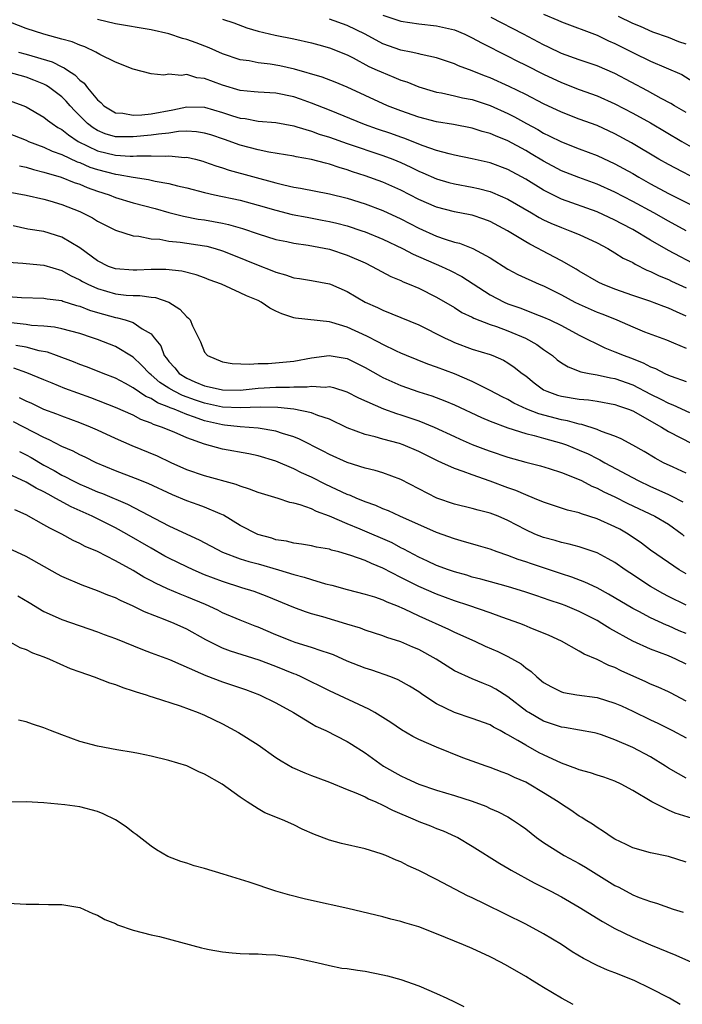
# Model space of a CAD drawing. Units: inches. Extents: x 2502000 to 2505000, y 1500000 to 1503000.
# Drawn here: x 2503644 to 2503719, y 1500334 to 1500445 of the extents above; entities that cross this region are included whole.
import ezdxf

# ---------------------------------------------------------------- set-up
doc = ezdxf.new("R2010")
doc.units = ezdxf.units.IN
doc.header["$MEASUREMENT"] = 0
doc.layers.add('LD25021500_2ft', color=80, linetype='Continuous')

msp = doc.modelspace()

# ---------------------------------------------------------------- linework, layer by layer
at = {"layer": 'LD25021500_2ft'}
for points, elevation in [([(2503685, 1500445.15), (2503687, 1500444.46), (2503689, 1500444.16), (2503691, 1500443.96), (2503693, 1500443.49), (2503694.16, 1500443), (2503695, 1500442.61), (2503696.03, 1500442.03), (2503699, 1500440.54), (2503700.02, 1500440.02), (2503701, 1500439.54), (2503703, 1500438.52), (2503705, 1500437.59), (2503707, 1500436.81), (2503709, 1500436.09), (2503711, 1500435.2), (2503713, 1500434.16), (2503715, 1500433.07), (2503718.49, 1500431), (2503720.08, 1500430.08)], 7908), ([(2503719, 1500434.24), (2503717.66, 1500435), (2503717.25, 1500435.25), (2503716.19, 1500435.81), (2503714.66, 1500436.66), (2503711, 1500438.6), (2503709, 1500439.47), (2503707, 1500440.13), (2503705, 1500440.85), (2503703.56, 1500441.56), (2503703, 1500441.81), (2503700.76, 1500443), (2503697.11, 1500444.89)], 7910), ([(2503703, 1500445.26), (2503704.58, 1500444.58), (2503705, 1500444.38), (2503709, 1500442.9), (2503710.28, 1500442.28), (2503711, 1500441.98), (2503713.08, 1500440.92), (2503715, 1500439.98), (2503718.48, 1500438.48), (2503719.73, 1500437.73)], 7912), ([(2503719, 1500441.89), (2503718.17, 1500442.17), (2503717, 1500442.64), (2503715.25, 1500443.25), (2503713.86, 1500443.86), (2503713, 1500444.2), (2503711.4, 1500445)], 7914), ([(2503720.42, 1500417), (2503717, 1500418.77), (2503715, 1500419.92), (2503713, 1500421.12), (2503711.77, 1500421.77), (2503711, 1500422.19), (2503709, 1500423.12), (2503705, 1500424.53), (2503703, 1500425.52), (2503701, 1500426.76), (2503699, 1500427.87), (2503697, 1500428.61), (2503695, 1500429.05), (2503693, 1500429.46), (2503692.4, 1500429.6), (2503691, 1500429.99), (2503689.5, 1500430.5), (2503687.35, 1500431.35), (2503687, 1500431.46), (2503685.88, 1500431.88), (2503684.38, 1500432.38), (2503682.91, 1500432.91), (2503679, 1500434.5), (2503677, 1500435.28), (2503675.74, 1500435.74), (2503675, 1500435.98), (2503673, 1500436.41), (2503671, 1500436.51), (2503670.57, 1500436.57), (2503669, 1500436.69), (2503667, 1500437.29), (2503665, 1500438.05), (2503664.14, 1500438.14), (2503663, 1500438.48), (2503662.38, 1500438.38), (2503661, 1500438.53), (2503660.43, 1500438.43), (2503659, 1500438.57), (2503657, 1500439.1), (2503655, 1500439.88), (2503653.26, 1500440.74), (2503652.82, 1500441), (2503651.59, 1500441.59), (2503651, 1500441.78), (2503650.16, 1500442.16), (2503649, 1500442.47), (2503646.97, 1500443), (2503645, 1500443.65), (2503642.6, 1500444.6)], 7900), ([(2503719, 1500420.97), (2503717, 1500422.05), (2503715.34, 1500423), (2503713, 1500424.28), (2503711, 1500425.33), (2503709, 1500426.22), (2503706.95, 1500426.95), (2503705, 1500427.71), (2503703, 1500428.77), (2503701.62, 1500429.62), (2503701, 1500429.98), (2503699, 1500431.06), (2503697.61, 1500431.61), (2503697, 1500431.89), (2503696.12, 1500432.12), (2503695, 1500432.49), (2503692.9, 1500432.9), (2503691, 1500433.21), (2503689, 1500433.71), (2503687, 1500434.42), (2503685.51, 1500435), (2503683, 1500436.14), (2503681, 1500437.07), (2503679.65, 1500437.65), (2503678.2, 1500438.2), (2503675.08, 1500439.08), (2503673.45, 1500439.45), (2503672.36, 1500439.64), (2503671, 1500439.79), (2503669.99, 1500440.01), (2503669, 1500440.14), (2503667, 1500440.83), (2503665.5, 1500441.5), (2503664.04, 1500442.04), (2503663, 1500442.4), (2503662.52, 1500442.52), (2503661, 1500443.04), (2503659, 1500443.51), (2503655, 1500444.18), (2503653, 1500444.67)], 7902), ([(2503667, 1500444.71), (2503668.28, 1500444.28), (2503669.74, 1500443.74), (2503671, 1500443.36), (2503672.91, 1500442.91), (2503675, 1500442.5), (2503677, 1500442.05), (2503677.81, 1500441.81), (2503679, 1500441.5), (2503681, 1500440.69), (2503681.64, 1500440.36), (2503683.41, 1500439.41), (2503684.33, 1500439), (2503684.78, 1500438.78), (2503686.21, 1500438.21), (2503687, 1500437.88), (2503687.67, 1500437.67), (2503689, 1500437.12), (2503690.63, 1500436.63), (2503691, 1500436.53), (2503691.56, 1500436.44), (2503693, 1500436.12), (2503693.9, 1500435.9), (2503695, 1500435.69), (2503697, 1500435.04), (2503699, 1500434.12), (2503699.74, 1500433.74), (2503701.08, 1500433), (2503702.34, 1500432.34), (2503703, 1500431.94), (2503703.64, 1500431.64), (2503705, 1500430.94), (2503707, 1500430.17), (2503709, 1500429.43), (2503711, 1500428.5), (2503711.97, 1500427.97), (2503713, 1500427.39), (2503713.66, 1500427), (2503715, 1500426.25), (2503717, 1500425.18), (2503719.78, 1500423.78)], 7904), ([(2503721, 1500426.31), (2503717, 1500428.4), (2503715.93, 1500429), (2503712.85, 1500430.85), (2503711, 1500431.86), (2503709, 1500432.77), (2503707, 1500433.49), (2503705, 1500434.27), (2503703, 1500435.22), (2503701, 1500436.25), (2503699.16, 1500437.16), (2503697, 1500438.14), (2503696.36, 1500438.36), (2503695, 1500438.92), (2503693.48, 1500439.48), (2503693, 1500439.71), (2503691, 1500440.37), (2503689.26, 1500440.74), (2503689, 1500440.81), (2503688.16, 1500441), (2503687, 1500441.23), (2503685, 1500441.94), (2503683, 1500443), (2503681, 1500443.97), (2503679, 1500444.7)], 7906), ([(2503644.16, 1500441), (2503645, 1500440.78), (2503647.91, 1500439.91), (2503649, 1500439.37), (2503649.26, 1500439.26), (2503649.62, 1500439), (2503650.46, 1500438.46), (2503651, 1500437.88), (2503651.51, 1500437.51), (2503651.88, 1500437), (2503653, 1500435.66), (2503653.37, 1500435.37), (2503653.72, 1500435), (2503655, 1500434.21), (2503655.85, 1500434.15), (2503657, 1500433.93), (2503657.96, 1500433.96), (2503659, 1500434.09), (2503661.46, 1500434.54), (2503663, 1500434.86), (2503665, 1500434.82), (2503667, 1500434.24), (2503668.12, 1500433.88), (2503669, 1500433.61), (2503669.55, 1500433.55), (2503671, 1500433.27), (2503673, 1500433.11), (2503675, 1500432.74), (2503675.35, 1500432.65), (2503677, 1500432.13), (2503677.83, 1500431.83), (2503679, 1500431.46), (2503681, 1500430.76), (2503685, 1500429.43), (2503686.12, 1500429), (2503687, 1500428.63), (2503688.11, 1500428.11), (2503689, 1500427.67), (2503689.48, 1500427.48), (2503691, 1500426.8), (2503692.39, 1500426.39), (2503693, 1500426.23), (2503695, 1500425.87), (2503695.72, 1500425.72), (2503697, 1500425.39), (2503697.29, 1500425.29), (2503699, 1500424.54), (2503701.64, 1500423), (2503702.49, 1500422.49), (2503703, 1500422.23), (2503703.83, 1500421.83), (2503705, 1500421.34), (2503705.95, 1500421), (2503707, 1500420.56), (2503709, 1500419.63), (2503710.19, 1500419), (2503711, 1500418.52), (2503711.93, 1500417.93), (2503713, 1500417.42), (2503713.26, 1500417.26), (2503714.59, 1500416.59), (2503715, 1500416.44), (2503715.95, 1500415.95), (2503717, 1500415.52), (2503717.35, 1500415.35), (2503719, 1500414.6)], 7898), ([(2503719, 1500411.42), (2503717.89, 1500411.89), (2503717, 1500412.31), (2503716.49, 1500412.49), (2503714.9, 1500413.1), (2503713, 1500413.74), (2503711, 1500414.46), (2503709.61, 1500415), (2503709.19, 1500415.19), (2503707, 1500416.46), (2503706.67, 1500416.67), (2503705, 1500417.63), (2503702.79, 1500418.79), (2503702.41, 1500419), (2503701.47, 1500419.47), (2503701, 1500419.74), (2503698.95, 1500421), (2503697, 1500422.04), (2503696.3, 1500422.3), (2503695, 1500422.73), (2503694.78, 1500422.78), (2503693, 1500423.11), (2503691, 1500423.62), (2503689, 1500424.5), (2503687, 1500425.53), (2503685, 1500426.43), (2503683, 1500427.15), (2503681.6, 1500427.6), (2503681, 1500427.81), (2503680.07, 1500428.07), (2503679, 1500428.46), (2503678.55, 1500428.55), (2503677, 1500428.99), (2503675.27, 1500429.27), (2503675, 1500429.34), (2503672.21, 1500429.79), (2503671, 1500430.05), (2503669, 1500430.58), (2503667.22, 1500431.22), (2503665.72, 1500431.72), (2503665, 1500431.94), (2503664.08, 1500432.08), (2503663, 1500432.13), (2503662.09, 1500432.1), (2503661, 1500431.93), (2503659.82, 1500431.82), (2503659, 1500431.69), (2503657, 1500431.5), (2503655.51, 1500431.51), (2503655, 1500431.53), (2503653.86, 1500431.86), (2503653, 1500432.22), (2503652.51, 1500432.51), (2503651.89, 1500433), (2503650.44, 1500434.44), (2503649.93, 1500435), (2503649.5, 1500435.5), (2503649, 1500435.98), (2503647.67, 1500437), (2503647.27, 1500437.27), (2503647, 1500437.4), (2503645.86, 1500437.86), (2503645, 1500438.18), (2503643, 1500438.76)], 7896), ([(2503643, 1500435.64), (2503644.74, 1500435), (2503645, 1500434.89), (2503647, 1500433.73), (2503647.39, 1500433.39), (2503647.91, 1500433), (2503648.56, 1500432.56), (2503649, 1500432.33), (2503649.73, 1500431.73), (2503650.85, 1500431), (2503653, 1500429.94), (2503655, 1500429.45), (2503656.65, 1500429.35), (2503657, 1500429.35), (2503657.39, 1500429.39), (2503659, 1500429.37), (2503660.67, 1500429.33), (2503661, 1500429.37), (2503662.79, 1500429.21), (2503663, 1500429.22), (2503663.98, 1500429), (2503664.79, 1500428.79), (2503665, 1500428.73), (2503666.26, 1500428.26), (2503667, 1500428.05), (2503667.77, 1500427.77), (2503673, 1500426.35), (2503673.87, 1500426.13), (2503675, 1500425.88), (2503675.76, 1500425.76), (2503679, 1500425.13), (2503681, 1500424.64), (2503683, 1500424.01), (2503685, 1500423.25), (2503687, 1500422.32), (2503689, 1500421.28), (2503691, 1500420.39), (2503691.95, 1500420.05), (2503693, 1500419.73), (2503693.59, 1500419.59), (2503695.08, 1500419), (2503697, 1500417.97), (2503699, 1500416.69), (2503700.1, 1500416.1), (2503702.52, 1500415), (2503703, 1500414.81), (2503705, 1500413.8), (2503706.49, 1500413), (2503707, 1500412.75), (2503709, 1500411.88), (2503709.65, 1500411.65), (2503711.2, 1500411), (2503713, 1500410.21), (2503714.33, 1500409.67), (2503716.76, 1500408.76), (2503717.58, 1500408.42), (2503719, 1500407.82)], 7894), ([(2503643, 1500431.93), (2503645, 1500431.13), (2503645.27, 1500431), (2503647, 1500430.35), (2503647.92, 1500429.92), (2503649, 1500429.54), (2503650.73, 1500428.73), (2503651, 1500428.64), (2503652.13, 1500428.13), (2503653, 1500427.84), (2503655, 1500427.32), (2503655.3, 1500427.3), (2503657, 1500426.98), (2503658.72, 1500426.72), (2503659.45, 1500426.55), (2503661, 1500426.3), (2503661.96, 1500426.04), (2503663, 1500425.81), (2503665, 1500425.27), (2503666.13, 1500425), (2503669, 1500424.4), (2503671, 1500423.87), (2503673, 1500423.28), (2503674.82, 1500422.82), (2503676.5, 1500422.5), (2503678.19, 1500422.19), (2503679, 1500422.03), (2503679.84, 1500421.84), (2503681, 1500421.53), (2503682.61, 1500421), (2503683, 1500420.86), (2503685, 1500420.03), (2503687.18, 1500419), (2503688.37, 1500418.37), (2503691.54, 1500417), (2503692.53, 1500416.53), (2503693.85, 1500415.85), (2503697, 1500413.83), (2503698.57, 1500413), (2503699, 1500412.82), (2503700.35, 1500412.35), (2503702.52, 1500411.48), (2503703, 1500411.31), (2503703.7, 1500411), (2503705, 1500410.37), (2503707, 1500409.31), (2503709.87, 1500407.87), (2503711, 1500407.44), (2503712.03, 1500407), (2503712.74, 1500406.74), (2503714.18, 1500406.18), (2503715, 1500405.74), (2503715.54, 1500405.54), (2503716.58, 1500405), (2503717, 1500404.81), (2503717.31, 1500404.69), (2503719, 1500404.11)], 7892), ([(2503644.25, 1500428.25), (2503645, 1500428.1), (2503645.84, 1500427.84), (2503647, 1500427.57), (2503648.93, 1500427), (2503650.4, 1500426.4), (2503651, 1500426.2), (2503651.84, 1500425.84), (2503653, 1500425.43), (2503654.32, 1500425), (2503655, 1500424.73), (2503657, 1500424.11), (2503659.47, 1500423.47), (2503661, 1500423.04), (2503662.62, 1500422.62), (2503664.3, 1500422.3), (2503665, 1500422.2), (2503667, 1500421.84), (2503667.69, 1500421.69), (2503669.25, 1500421.25), (2503671, 1500420.64), (2503673, 1500420.01), (2503674.23, 1500419.77), (2503675, 1500419.6), (2503676.62, 1500419.38), (2503679, 1500418.93), (2503681, 1500418.27), (2503683, 1500417.38), (2503683.79, 1500417), (2503685.88, 1500415.88), (2503687, 1500415.41), (2503687.27, 1500415.27), (2503687.94, 1500415), (2503689, 1500414.54), (2503691, 1500413.55), (2503693, 1500412.39), (2503693.85, 1500411.85), (2503695, 1500411.3), (2503695.19, 1500411.19), (2503697, 1500410.5), (2503697.74, 1500410.26), (2503699, 1500409.79), (2503700.97, 1500408.97), (2503702.25, 1500408.25), (2503703, 1500407.7), (2503704, 1500407), (2503704.54, 1500406.54), (2503705, 1500406.21), (2503705.74, 1500405.74), (2503707.19, 1500405.19), (2503708.12, 1500405), (2503709, 1500404.84), (2503710.5, 1500404.5), (2503711, 1500404.42), (2503713, 1500403.72), (2503715, 1500402.69), (2503716.14, 1500402.14), (2503717, 1500401.66), (2503717.49, 1500401.49), (2503719.37, 1500400.63)], 7890), ([(2503643, 1500425.37), (2503645.02, 1500424.98), (2503647, 1500424.53), (2503647.65, 1500424.35), (2503649, 1500423.94), (2503651, 1500423.15), (2503651.33, 1500423), (2503652.42, 1500422.42), (2503653, 1500422.07), (2503655, 1500421.07), (2503657, 1500420.41), (2503657.62, 1500420.38), (2503659, 1500420.08), (2503659.97, 1500420.03), (2503661, 1500419.84), (2503662.28, 1500419.72), (2503665, 1500419.3), (2503665.25, 1500419.25), (2503666.17, 1500419), (2503667, 1500418.75), (2503668.26, 1500418.26), (2503671, 1500417.13), (2503672.55, 1500416.55), (2503673, 1500416.34), (2503674.07, 1500416.07), (2503675, 1500415.73), (2503675.64, 1500415.64), (2503677, 1500415.42), (2503679, 1500415.04), (2503679.1, 1500415), (2503681, 1500414.17), (2503683.01, 1500413), (2503684.38, 1500412.38), (2503685, 1500412.08), (2503687, 1500411.29), (2503689, 1500410.46), (2503691.89, 1500409), (2503692.64, 1500408.64), (2503693, 1500408.48), (2503695, 1500407.74), (2503697, 1500407.12), (2503697.32, 1500407), (2503698.5, 1500406.5), (2503699, 1500406.2), (2503699.71, 1500405.71), (2503700.61, 1500405), (2503701, 1500404.72), (2503701.94, 1500403.94), (2503703, 1500403.18), (2503703.35, 1500403), (2503704.57, 1500402.57), (2503705, 1500402.44), (2503707, 1500402.12), (2503708.03, 1500402.03), (2503709, 1500401.91), (2503711, 1500401.54), (2503711.39, 1500401.39), (2503712.52, 1500401), (2503713, 1500400.81), (2503716.21, 1500399), (2503717, 1500398.5), (2503721, 1500396.43)], 7888), ([(2503719, 1500393.82), (2503717.51, 1500394.49), (2503716.43, 1500395), (2503715.5, 1500395.5), (2503714.26, 1500396.26), (2503713, 1500396.98), (2503711.69, 1500397.69), (2503711, 1500397.98), (2503709.49, 1500398.51), (2503709, 1500398.73), (2503707.28, 1500399.28), (2503707, 1500399.31), (2503705.69, 1500399.69), (2503705, 1500399.79), (2503702.47, 1500400.47), (2503701.12, 1500401), (2503699.68, 1500401.68), (2503699, 1500402.07), (2503698.37, 1500402.37), (2503697, 1500403.1), (2503695, 1500404.11), (2503693, 1500404.95), (2503691, 1500405.71), (2503690.04, 1500406.04), (2503687.65, 1500407), (2503687, 1500407.27), (2503686.5, 1500407.5), (2503685, 1500408.23), (2503684.51, 1500408.51), (2503683.19, 1500409.19), (2503681, 1500410.2), (2503679.27, 1500410.73), (2503679, 1500410.8), (2503675.21, 1500411.21), (2503675, 1500411.25), (2503673.67, 1500411.67), (2503673, 1500412), (2503672.31, 1500412.31), (2503671.36, 1500413), (2503671, 1500413.18), (2503669.69, 1500413.69), (2503669, 1500414.04), (2503666.9, 1500415), (2503665.51, 1500415.51), (2503665, 1500415.73), (2503664.06, 1500416.06), (2503662.47, 1500416.47), (2503660.66, 1500416.66), (2503659, 1500416.66), (2503657.41, 1500416.59), (2503657, 1500416.59), (2503655, 1500416.73), (2503654.23, 1500417), (2503653, 1500417.61), (2503651, 1500419.06), (2503649, 1500420.29), (2503647, 1500420.9), (2503645.18, 1500421.18), (2503643.54, 1500421.54)], 7886), ([(2503643, 1500417.46), (2503644.63, 1500417.37), (2503645, 1500417.33), (2503647, 1500417.14), (2503649, 1500416.54), (2503649.97, 1500415.97), (2503651, 1500415.51), (2503651.32, 1500415.32), (2503651.92, 1500415), (2503653, 1500414.51), (2503655, 1500413.94), (2503656.21, 1500413.79), (2503657, 1500413.74), (2503657.74, 1500413.74), (2503659, 1500413.55), (2503659.5, 1500413.5), (2503660.99, 1500412.99), (2503662.22, 1500412.22), (2503663, 1500411.35), (2503663.2, 1500411.2), (2503663.37, 1500411), (2503663.66, 1500410.34), (2503664.32, 1500409), (2503664.53, 1500408.53), (2503665, 1500407.4), (2503665.31, 1500407), (2503667, 1500406.29), (2503668.11, 1500406.11), (2503670.03, 1500406.03), (2503671, 1500406.13), (2503672.12, 1500406.12), (2503675, 1500406.37), (2503677, 1500406.75), (2503678.98, 1500407.02), (2503681, 1500406.66), (2503683, 1500405.68), (2503684.71, 1500404.71), (2503685, 1500404.56), (2503687, 1500403.64), (2503689, 1500402.94), (2503690.48, 1500402.48), (2503691.94, 1500401.94), (2503693, 1500401.47), (2503696.05, 1500400.05), (2503697, 1500399.67), (2503699, 1500398.92), (2503701, 1500398.28), (2503701.94, 1500398.06), (2503703, 1500397.75), (2503705, 1500397.19), (2503705.56, 1500397), (2503707, 1500396.41), (2503707.98, 1500395.98), (2503709, 1500395.47), (2503709.32, 1500395.32), (2503709.88, 1500395), (2503713.59, 1500393), (2503715, 1500392.33), (2503715.93, 1500391.93), (2503717, 1500391.43), (2503717.3, 1500391.3), (2503718.61, 1500390.61)], 7884), ([(2503643, 1500413.62), (2503644.48, 1500413.52), (2503647, 1500413.45), (2503647.36, 1500413.36), (2503649, 1500413.16), (2503649.11, 1500413.11), (2503650.63, 1500412.63), (2503651, 1500412.55), (2503652.1, 1500412.1), (2503653, 1500411.83), (2503655, 1500411.27), (2503655.24, 1500411.24), (2503656.09, 1500411), (2503657, 1500410.7), (2503657.99, 1500410.01), (2503659, 1500409.43), (2503659.36, 1500409), (2503660.08, 1500408.08), (2503660.48, 1500407), (2503660.72, 1500406.72), (2503661, 1500406.34), (2503661.65, 1500405.65), (2503662.17, 1500405), (2503663, 1500404.49), (2503663.92, 1500404.08), (2503665, 1500403.63), (2503665.52, 1500403.52), (2503667, 1500403.15), (2503669, 1500403.14), (2503671, 1500403.34), (2503673, 1500403.46), (2503674.53, 1500403.47), (2503675, 1500403.51), (2503676.49, 1500403.51), (2503677, 1500403.59), (2503678.52, 1500403.48), (2503679, 1500403.53), (2503679.44, 1500403.44), (2503680.96, 1500402.96), (2503682.27, 1500402.27), (2503685.04, 1500401.04), (2503686.5, 1500400.5), (2503687, 1500400.36), (2503689, 1500399.7), (2503690.73, 1500399), (2503693, 1500397.93), (2503693.64, 1500397.64), (2503695, 1500397.06), (2503696.49, 1500396.49), (2503697, 1500396.3), (2503699, 1500395.62), (2503701, 1500395.08), (2503702.66, 1500394.66), (2503703.64, 1500394.36), (2503705, 1500393.91), (2503706.79, 1500393.21), (2503707.25, 1500393), (2503708.39, 1500392.39), (2503709, 1500392.16), (2503709.74, 1500391.74), (2503711, 1500391.17), (2503712.44, 1500390.44), (2503715.48, 1500389), (2503717, 1500388.11), (2503718.52, 1500387), (2503718.77, 1500386.77)], 7882), ([(2503719, 1500382.56), (2503718.21, 1500383), (2503717, 1500383.82), (2503715, 1500385.22), (2503713.99, 1500385.99), (2503712.48, 1500387), (2503711.54, 1500387.54), (2503711, 1500387.82), (2503709, 1500388.71), (2503707.26, 1500389.26), (2503707, 1500389.37), (2503705.69, 1500389.69), (2503703, 1500390.57), (2503702, 1500391), (2503701, 1500391.39), (2503699.89, 1500391.89), (2503699, 1500392.2), (2503697, 1500392.94), (2503695, 1500393.63), (2503693.97, 1500394.03), (2503693, 1500394.35), (2503691.59, 1500395), (2503691.18, 1500395.18), (2503689.84, 1500395.84), (2503689, 1500396.27), (2503687.27, 1500397), (2503686.86, 1500397.14), (2503685, 1500397.63), (2503684.11, 1500397.89), (2503683, 1500398.16), (2503681, 1500398.9), (2503679, 1500399.87), (2503677.7, 1500400.3), (2503677, 1500400.59), (2503675.01, 1500401), (2503673.2, 1500401.2), (2503671.23, 1500401.23), (2503669, 1500401.15), (2503667, 1500401.23), (2503665, 1500401.66), (2503664, 1500402), (2503662.53, 1500402.53), (2503661.61, 1500403), (2503661, 1500403.36), (2503659.99, 1500403.99), (2503659, 1500404.86), (2503658.81, 1500405), (2503657.93, 1500405.93), (2503657, 1500406.81), (2503655, 1500408.02), (2503653, 1500408.8), (2503652.45, 1500409), (2503651, 1500409.47), (2503649, 1500410.01), (2503648.18, 1500410.18), (2503647, 1500410.31), (2503645.61, 1500410.39), (2503645, 1500410.48), (2503643.34, 1500410.66)], 7880), ([(2503719, 1500379.03), (2503717, 1500380.02), (2503716.36, 1500380.36), (2503715, 1500381.15), (2503712.66, 1500382.66), (2503712.13, 1500383), (2503711, 1500383.81), (2503710.25, 1500384.25), (2503709, 1500384.91), (2503707.44, 1500385.44), (2503707, 1500385.57), (2503705.87, 1500385.88), (2503705, 1500386.06), (2503704.28, 1500386.28), (2503703, 1500386.61), (2503702.03, 1500387), (2503701, 1500387.47), (2503699.99, 1500387.99), (2503699, 1500388.53), (2503697.9, 1500389), (2503697, 1500389.35), (2503695.67, 1500389.67), (2503695, 1500389.87), (2503693, 1500390.37), (2503691.04, 1500391.04), (2503689, 1500392.06), (2503687, 1500393.11), (2503685, 1500393.86), (2503684.12, 1500394.12), (2503683, 1500394.4), (2503681, 1500395.02), (2503679, 1500395.93), (2503678.31, 1500396.31), (2503675.65, 1500397.65), (2503675, 1500397.89), (2503673.74, 1500398.26), (2503673, 1500398.52), (2503671, 1500398.88), (2503669, 1500399.03), (2503667.22, 1500399.22), (2503667, 1500399.23), (2503665, 1500399.69), (2503663.89, 1500400.11), (2503663, 1500400.4), (2503661.59, 1500401), (2503661.15, 1500401.15), (2503661, 1500401.23), (2503659.71, 1500401.71), (2503659, 1500402.18), (2503658.42, 1500402.42), (2503657, 1500403.39), (2503656.12, 1500403.88), (2503655, 1500404.47), (2503653.65, 1500405), (2503653, 1500405.27), (2503651.75, 1500405.75), (2503651, 1500406.01), (2503650.3, 1500406.3), (2503648.42, 1500407), (2503647.38, 1500407.38), (2503646.45, 1500407.55), (2503645, 1500407.93), (2503643.86, 1500408.14)], 7878), ([(2503719, 1500375.86), (2503718.18, 1500376.18), (2503717, 1500376.71), (2503716.79, 1500376.79), (2503715, 1500377.61), (2503713.67, 1500378.33), (2503713, 1500378.67), (2503710.29, 1500380.29), (2503709, 1500380.98), (2503707.62, 1500381.62), (2503706.17, 1500382.17), (2503705, 1500382.54), (2503701.66, 1500383.66), (2503701, 1500383.89), (2503700.16, 1500384.16), (2503699, 1500384.61), (2503697.81, 1500385), (2503697, 1500385.3), (2503695.7, 1500385.7), (2503693.76, 1500386.24), (2503693, 1500386.47), (2503691, 1500387.2), (2503686.88, 1500389), (2503685.6, 1500389.6), (2503685, 1500389.84), (2503684.21, 1500390.21), (2503683, 1500390.61), (2503682.74, 1500390.74), (2503682.08, 1500391), (2503681.34, 1500391.34), (2503681, 1500391.45), (2503678.58, 1500392.58), (2503677, 1500393.38), (2503675.87, 1500393.87), (2503675, 1500394.31), (2503673, 1500395.16), (2503671, 1500395.76), (2503669.98, 1500395.98), (2503667, 1500396.51), (2503665, 1500397.07), (2503663, 1500397.79), (2503661.59, 1500398.41), (2503660.19, 1500399), (2503659.29, 1500399.29), (2503659, 1500399.44), (2503657.86, 1500399.86), (2503657, 1500400.32), (2503655, 1500401.2), (2503652.26, 1500402.26), (2503650.79, 1500402.79), (2503649.33, 1500403.33), (2503647.9, 1500403.9), (2503647, 1500404.3), (2503645.09, 1500405.09), (2503643.61, 1500405.61)], 7876), ([(2503719, 1500372.44), (2503717.84, 1500373), (2503717, 1500373.36), (2503715, 1500374.12), (2503713.01, 1500375.01), (2503710.41, 1500376.41), (2503709.52, 1500377), (2503709, 1500377.31), (2503707, 1500378.33), (2503705.42, 1500379), (2503705, 1500379.16), (2503703.62, 1500379.62), (2503703, 1500379.84), (2503702.12, 1500380.12), (2503701, 1500380.5), (2503699.43, 1500381), (2503698.82, 1500381.18), (2503695.96, 1500381.96), (2503695, 1500382.19), (2503694.39, 1500382.39), (2503693, 1500382.77), (2503692.34, 1500383), (2503691, 1500383.5), (2503689.98, 1500383.98), (2503689, 1500384.41), (2503687.9, 1500385), (2503687.33, 1500385.33), (2503687, 1500385.48), (2503686.01, 1500386.01), (2503682.44, 1500387.56), (2503681, 1500388.15), (2503679, 1500389.03), (2503677.54, 1500389.54), (2503677, 1500389.82), (2503675.71, 1500390.29), (2503675, 1500390.48), (2503674.56, 1500390.56), (2503673.25, 1500391), (2503671, 1500391.67), (2503670.05, 1500392.05), (2503669, 1500392.36), (2503668.56, 1500392.56), (2503665, 1500393.54), (2503663, 1500394.22), (2503661.24, 1500395), (2503659.72, 1500395.72), (2503656.88, 1500396.88), (2503655, 1500397.71), (2503653, 1500398.65), (2503652.21, 1500399), (2503651, 1500399.48), (2503649, 1500400.22), (2503648.45, 1500400.45), (2503647, 1500400.98), (2503645.62, 1500401.62), (2503645, 1500401.88), (2503644.26, 1500402.26)], 7874), ([(2503719, 1500368.29), (2503717.22, 1500369.22), (2503717, 1500369.34), (2503715.84, 1500369.84), (2503715, 1500370.2), (2503714.46, 1500370.46), (2503711.7, 1500371.7), (2503711, 1500372.05), (2503710.3, 1500372.3), (2503709, 1500372.94), (2503707.54, 1500373.54), (2503707, 1500373.89), (2503704.99, 1500375), (2503703.64, 1500375.64), (2503701.48, 1500376.52), (2503700.81, 1500376.81), (2503700.32, 1500377), (2503698.31, 1500377.69), (2503697, 1500378.17), (2503694.63, 1500379), (2503693, 1500379.54), (2503691, 1500380.27), (2503689, 1500381.13), (2503687, 1500382.13), (2503685, 1500383.18), (2503683.7, 1500383.7), (2503683, 1500384.03), (2503681.38, 1500384.62), (2503680.06, 1500385), (2503679.21, 1500385.21), (2503679, 1500385.3), (2503677.54, 1500385.54), (2503677, 1500385.68), (2503675.87, 1500385.86), (2503675, 1500385.98), (2503674.2, 1500386.2), (2503673, 1500386.38), (2503672.54, 1500386.54), (2503670.96, 1500386.96), (2503669, 1500387.95), (2503667.11, 1500389.11), (2503666.74, 1500389.26), (2503665, 1500390.04), (2503664.3, 1500390.3), (2503663, 1500390.75), (2503661.4, 1500391.4), (2503658.68, 1500392.68), (2503657.25, 1500393.25), (2503655, 1500394.11), (2503652.85, 1500395), (2503651.61, 1500395.61), (2503651, 1500395.89), (2503650.28, 1500396.28), (2503649, 1500396.83), (2503647.58, 1500397.58), (2503647, 1500397.81), (2503643.58, 1500399.58)], 7872), ([(2503644.24, 1500396.24), (2503645, 1500395.88), (2503645.57, 1500395.57), (2503647, 1500394.74), (2503648.13, 1500394.13), (2503649, 1500393.61), (2503649.42, 1500393.42), (2503650.19, 1500393), (2503651, 1500392.6), (2503651.71, 1500392.29), (2503653, 1500391.75), (2503653.55, 1500391.55), (2503656.35, 1500390.35), (2503661, 1500387.94), (2503663, 1500387), (2503664.38, 1500386.38), (2503667, 1500384.98), (2503669, 1500384.25), (2503669.95, 1500383.95), (2503671, 1500383.68), (2503673.27, 1500383), (2503675, 1500382.46), (2503676.18, 1500382.18), (2503677, 1500381.9), (2503678.56, 1500381.44), (2503679.27, 1500381.27), (2503681, 1500380.8), (2503683, 1500380.29), (2503684.03, 1500379.97), (2503685, 1500379.64), (2503685.42, 1500379.42), (2503686.53, 1500379), (2503687.37, 1500378.63), (2503689, 1500377.84), (2503692.35, 1500376.35), (2503693, 1500376.03), (2503695.3, 1500375), (2503696.46, 1500374.46), (2503697.86, 1500373.86), (2503699, 1500373.3), (2503700.47, 1500372.47), (2503701, 1500372.02), (2503701.61, 1500371.61), (2503702.26, 1500371), (2503703, 1500370.39), (2503703.88, 1500369.88), (2503705, 1500369.33), (2503705.25, 1500369.25), (2503706.73, 1500369), (2503709, 1500368.69), (2503711, 1500368.08), (2503711.75, 1500367.75), (2503713, 1500367.16), (2503715, 1500366.18), (2503715.82, 1500365.82), (2503717.45, 1500365), (2503719, 1500364.17)], 7870), ([(2503719, 1500359.67), (2503718.13, 1500360.13), (2503717, 1500360.78), (2503716.67, 1500361), (2503715, 1500362.05), (2503713, 1500363.1), (2503711, 1500363.97), (2503709.5, 1500364.5), (2503709, 1500364.66), (2503708.72, 1500364.72), (2503707.04, 1500365.04), (2503705.34, 1500365.34), (2503705, 1500365.38), (2503703.79, 1500365.79), (2503703, 1500366.05), (2503701.36, 1500367), (2503701.14, 1500367.14), (2503699, 1500368.78), (2503697.63, 1500369.63), (2503697, 1500369.97), (2503696.25, 1500370.25), (2503695, 1500370.77), (2503693, 1500371.7), (2503690.96, 1500373), (2503689, 1500374.06), (2503688.33, 1500374.33), (2503687, 1500374.92), (2503685.44, 1500375.43), (2503685, 1500375.61), (2503683, 1500376.25), (2503682.46, 1500376.46), (2503680.93, 1500376.93), (2503678.27, 1500377.73), (2503677, 1500378.08), (2503676.31, 1500378.31), (2503675, 1500378.79), (2503672.01, 1500380.01), (2503670.56, 1500380.56), (2503669.19, 1500381), (2503667, 1500381.68), (2503665, 1500382.44), (2503663.71, 1500383), (2503663, 1500383.33), (2503661, 1500384.31), (2503660.55, 1500384.55), (2503659, 1500385.43), (2503656.3, 1500387), (2503655, 1500387.71), (2503652.41, 1500389), (2503650.05, 1500390.05), (2503648.34, 1500391), (2503647.46, 1500391.46), (2503647, 1500391.73), (2503646.14, 1500392.14), (2503645, 1500392.84), (2503643, 1500393.74)], 7868), ([(2503720.17, 1500355), (2503717.75, 1500355.75), (2503717, 1500356.08), (2503715.15, 1500357), (2503713, 1500358.28), (2503711.71, 1500359), (2503711, 1500359.33), (2503709.77, 1500359.77), (2503709, 1500360.01), (2503708.26, 1500360.26), (2503707, 1500360.6), (2503706.72, 1500360.72), (2503705, 1500361.34), (2503703, 1500362.26), (2503702.51, 1500362.51), (2503701, 1500363.34), (2503700.11, 1500363.89), (2503699, 1500364.53), (2503698.68, 1500364.68), (2503698.13, 1500365), (2503697.39, 1500365.39), (2503697, 1500365.62), (2503695, 1500366.36), (2503693, 1500367.01), (2503691, 1500368), (2503689.48, 1500369), (2503689, 1500369.34), (2503687.98, 1500369.98), (2503686.7, 1500370.69), (2503685.88, 1500371), (2503683.75, 1500371.75), (2503683, 1500371.98), (2503681, 1500372.78), (2503679.47, 1500373.47), (2503679, 1500373.64), (2503678.08, 1500373.92), (2503677, 1500374.31), (2503675.14, 1500374.86), (2503674.77, 1500375), (2503673, 1500375.73), (2503671, 1500376.58), (2503670.69, 1500376.69), (2503669, 1500377.36), (2503667, 1500378.2), (2503666.47, 1500378.47), (2503665.1, 1500379.1), (2503663, 1500379.99), (2503662.26, 1500380.26), (2503660.86, 1500380.86), (2503659.5, 1500381.5), (2503659, 1500381.78), (2503658.19, 1500382.19), (2503657, 1500382.92), (2503655, 1500384.02), (2503653, 1500385.04), (2503651.62, 1500385.62), (2503651, 1500385.96), (2503650.28, 1500386.28), (2503649, 1500387), (2503647.66, 1500387.66), (2503647, 1500388.06), (2503645, 1500389.16), (2503643.72, 1500389.72)], 7866), ([(2503719, 1500350.25), (2503717, 1500350.89), (2503715, 1500351.28), (2503713, 1500351.84), (2503712.24, 1500352.24), (2503711, 1500352.81), (2503710.68, 1500353), (2503709.7, 1500353.7), (2503709, 1500354.12), (2503708.49, 1500354.49), (2503707.65, 1500355), (2503707.27, 1500355.27), (2503707, 1500355.41), (2503706.07, 1500356.07), (2503705, 1500356.74), (2503704.65, 1500357), (2503703, 1500358.03), (2503701.39, 1500359), (2503701, 1500359.2), (2503699.75, 1500359.75), (2503699, 1500360.12), (2503698.34, 1500360.34), (2503697, 1500360.86), (2503696.55, 1500361), (2503693.95, 1500361.95), (2503691, 1500363.14), (2503689, 1500364), (2503688.33, 1500364.33), (2503687.07, 1500365.07), (2503685.88, 1500365.88), (2503684.08, 1500367), (2503683.4, 1500367.4), (2503679, 1500369.46), (2503675.84, 1500371), (2503675.26, 1500371.26), (2503675, 1500371.36), (2503673, 1500372.17), (2503671.11, 1500372.89), (2503667.9, 1500373.9), (2503667, 1500374.24), (2503665.15, 1500375.15), (2503663, 1500376.35), (2503661.59, 1500377), (2503660.59, 1500377.41), (2503658.28, 1500378.28), (2503657, 1500378.93), (2503655.56, 1500379.56), (2503655, 1500379.85), (2503654.16, 1500380.16), (2503653, 1500380.66), (2503651.28, 1500381.28), (2503649, 1500382.25), (2503648.51, 1500382.51), (2503645, 1500384.49), (2503641.91, 1500385.91)], 7864), ([(2503644.08, 1500380.08), (2503645.33, 1500379.33), (2503647, 1500378.35), (2503647.91, 1500377.91), (2503649, 1500377.45), (2503653, 1500376.04), (2503653.75, 1500375.75), (2503655, 1500375.29), (2503658.06, 1500374.06), (2503659, 1500373.72), (2503661.06, 1500372.94), (2503664.56, 1500371.44), (2503665.16, 1500371.16), (2503667, 1500370.47), (2503669.58, 1500369.58), (2503671.17, 1500369), (2503673, 1500368.11), (2503674.97, 1500367), (2503677, 1500365.77), (2503677.49, 1500365.49), (2503678.59, 1500365), (2503681, 1500363.77), (2503681.48, 1500363.48), (2503683, 1500362.5), (2503685.06, 1500361), (2503687, 1500359.91), (2503687.63, 1500359.63), (2503689, 1500358.97), (2503691, 1500358.31), (2503693, 1500357.72), (2503695, 1500357.08), (2503696.51, 1500356.51), (2503697, 1500356.27), (2503697.9, 1500355.9), (2503699, 1500355.31), (2503699.51, 1500355), (2503700.41, 1500354.41), (2503701, 1500353.98), (2503702.21, 1500353), (2503703, 1500352.44), (2503705, 1500351.17), (2503705.29, 1500351), (2503707, 1500350.09), (2503707.69, 1500349.69), (2503711, 1500347.63), (2503711.43, 1500347.43), (2503713, 1500346.59), (2503713.7, 1500346.3), (2503715, 1500345.83), (2503715.67, 1500345.67), (2503717.53, 1500345), (2503718.64, 1500344.64)], 7862), ([(2503643, 1500375.06), (2503644.3, 1500374.3), (2503645, 1500374.09), (2503645.71, 1500373.71), (2503647, 1500373.25), (2503647.62, 1500373), (2503649.95, 1500371.95), (2503651, 1500371.56), (2503652.61, 1500371), (2503654.33, 1500370.33), (2503655, 1500370.14), (2503655.82, 1500369.82), (2503657, 1500369.46), (2503657.33, 1500369.33), (2503658.46, 1500369), (2503658.86, 1500368.86), (2503659.25, 1500368.75), (2503662.25, 1500367.75), (2503664.29, 1500367), (2503665, 1500366.71), (2503667, 1500365.76), (2503668.79, 1500364.79), (2503671, 1500363.38), (2503673, 1500361.98), (2503673.59, 1500361.59), (2503674.87, 1500360.87), (2503676.25, 1500360.25), (2503677, 1500359.97), (2503677.69, 1500359.69), (2503679, 1500359.2), (2503681, 1500358.4), (2503681.97, 1500358.03), (2503683, 1500357.56), (2503683.36, 1500357.36), (2503684.21, 1500357), (2503685, 1500356.65), (2503686.08, 1500356.08), (2503688.62, 1500355), (2503689, 1500354.82), (2503690.31, 1500354.31), (2503691, 1500354.03), (2503691.75, 1500353.75), (2503693.14, 1500353.14), (2503693.4, 1500353), (2503695, 1500352.05), (2503698.1, 1500350.1), (2503699, 1500349.59), (2503699.36, 1500349.36), (2503701.94, 1500347.94), (2503703.81, 1500347), (2503705, 1500346.36), (2503707, 1500345.21), (2503709.59, 1500343.59), (2503711, 1500342.82), (2503713, 1500341.83), (2503714.98, 1500340.98), (2503717.83, 1500339.83), (2503721, 1500338.42)], 7860), ([(2503718.3, 1500334.3), (2503717.12, 1500335), (2503715, 1500336.1), (2503713.16, 1500337), (2503711, 1500337.85), (2503710.16, 1500338.16), (2503709, 1500338.68), (2503707.47, 1500339.47), (2503706.22, 1500340.22), (2503705, 1500341.01), (2503703, 1500342.21), (2503701, 1500343.3), (2503696.45, 1500345.55), (2503695, 1500346.25), (2503694.48, 1500346.48), (2503691, 1500348.31), (2503689, 1500349.32), (2503687.83, 1500349.83), (2503687, 1500350.28), (2503686.47, 1500350.47), (2503685.3, 1500351), (2503684.81, 1500351.19), (2503683, 1500351.73), (2503680.33, 1500352.33), (2503679, 1500352.7), (2503677.33, 1500353.33), (2503675.95, 1500353.95), (2503675, 1500354.42), (2503673.72, 1500355), (2503671.77, 1500355.77), (2503671, 1500356.22), (2503669.77, 1500357), (2503669, 1500357.52), (2503666.99, 1500359), (2503665, 1500360.11), (2503664.37, 1500360.37), (2503663, 1500361.04), (2503661, 1500361.65), (2503659, 1500362.14), (2503657.58, 1500362.42), (2503657, 1500362.55), (2503655.15, 1500362.85), (2503653, 1500363.24), (2503651, 1500363.78), (2503649, 1500364.51), (2503647.72, 1500365), (2503647, 1500365.3), (2503645.72, 1500365.72), (2503645, 1500365.98), (2503644.15, 1500366.15)], 7858), ([(2503706.31, 1500334.31), (2503705, 1500335.02), (2503703, 1500336.2), (2503702.5, 1500336.5), (2503701.73, 1500337), (2503701, 1500337.44), (2503699, 1500338.59), (2503698.25, 1500339), (2503697, 1500339.64), (2503695, 1500340.57), (2503694.01, 1500341), (2503691, 1500342.23), (2503689, 1500342.99), (2503687.45, 1500343.45), (2503687, 1500343.6), (2503685.87, 1500343.87), (2503685, 1500344.11), (2503681.04, 1500345.04), (2503677, 1500345.97), (2503676.15, 1500346.15), (2503674.54, 1500346.55), (2503672.99, 1500346.99), (2503670.01, 1500347.99), (2503667.08, 1500348.92), (2503665, 1500349.53), (2503663.85, 1500349.85), (2503663, 1500350.13), (2503662.33, 1500350.33), (2503660.9, 1500350.9), (2503659.63, 1500351.63), (2503659, 1500352.04), (2503657.35, 1500353.35), (2503657, 1500353.59), (2503656.2, 1500354.2), (2503655, 1500354.99), (2503653.65, 1500355.65), (2503653, 1500355.93), (2503651, 1500356.44), (2503649.33, 1500356.67), (2503647, 1500356.91), (2503644.99, 1500357.01), (2503643, 1500356.96)], 7856), ([(2503643, 1500345.64), (2503645, 1500345.53), (2503646.44, 1500345.56), (2503647.51, 1500345.51), (2503649, 1500345.5), (2503651, 1500345.17), (2503652.48, 1500344.48), (2503653, 1500344.32), (2503653.82, 1500343.82), (2503655, 1500343.36), (2503655.24, 1500343.24), (2503657, 1500342.64), (2503659, 1500342.12), (2503659.93, 1500341.93), (2503664.65, 1500340.65), (2503665, 1500340.57), (2503665.52, 1500340.48), (2503667, 1500340.19), (2503668.09, 1500340.09), (2503669, 1500340.02), (2503669.99, 1500339.99), (2503671, 1500339.98), (2503671.91, 1500339.91), (2503673, 1500339.86), (2503673.74, 1500339.74), (2503675, 1500339.56), (2503677.6, 1500339), (2503679, 1500338.68), (2503680.39, 1500338.39), (2503681, 1500338.33), (2503682.14, 1500338.14), (2503683, 1500338.03), (2503685, 1500337.64), (2503685.51, 1500337.51), (2503687, 1500337.11), (2503689, 1500336.38), (2503691, 1500335.53), (2503692.17, 1500335), (2503693, 1500334.6), (2503694.06, 1500334.06)], 7854)]:
    msp.add_lwpolyline(points, dxfattribs=dict(at, elevation=elevation))

doc.saveas('drawing.dxf')
